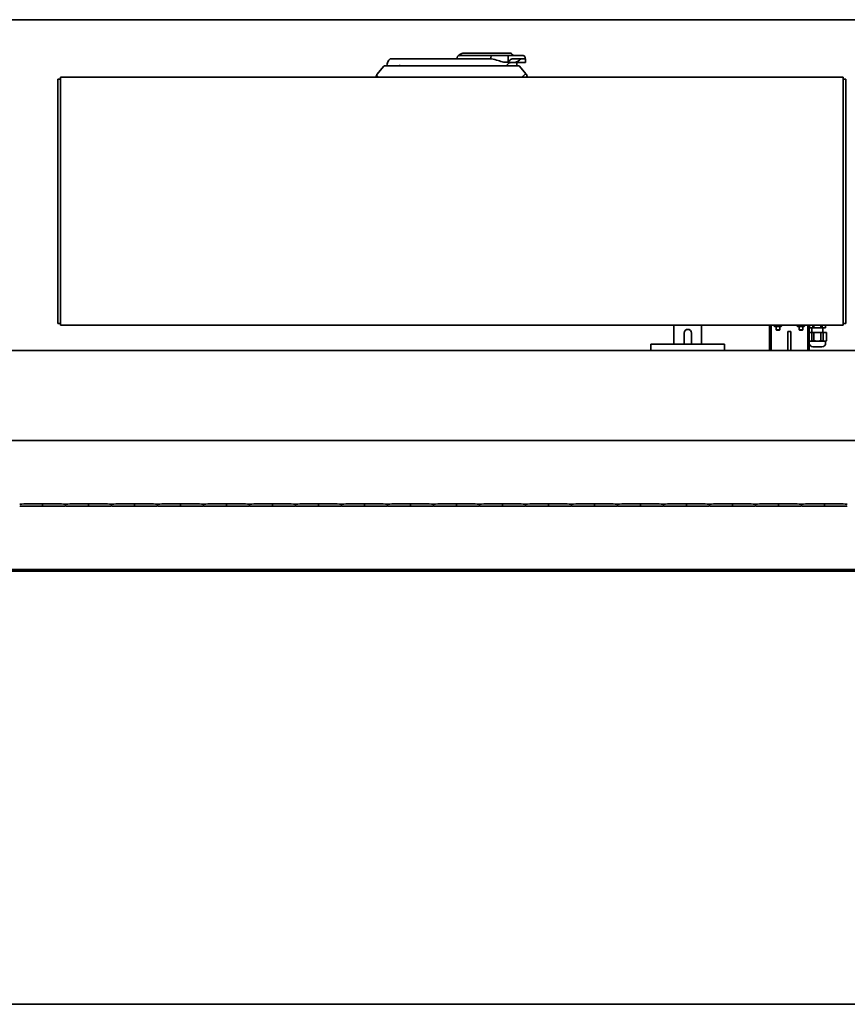
# Model space of a CAD drawing. Units: millimetres. Extents: x 0 to 42000, y 0 to 29700.
# Drawn here: x 24204 to 25103, y 16704 to 17774 of the extents above; entities that cross this region are included whole.
import ezdxf

# ---------------------------------------------------------------- set-up
doc = ezdxf.new("R2010")
doc.units = ezdxf.units.MM
doc.header["$LTSCALE"] = 100
doc.layers.add('WT02', color=7, linetype='Continuous', lineweight=35)

msp = doc.modelspace()

# ---------------------------------------------------------------- linework, layer by layer
at = {"layer": 'WT02'}
for p, q in [((21368.47, 17774.4), (25473.47, 17774.4)), ((24606.25, 17731.9), (24615.97, 17731.9)), ((24615.97, 17731.9), (24688.26, 17731.9)), ((24679.22, 17733.06), (24679.22, 17731.9)), ((24682.12, 17735.4), (24683.02, 17735.4)), ((24683.02, 17735.4), (24688.97, 17735.4)), ((24686.32, 17737.9), (24737.97, 17737.9)), ((24688.26, 17731.9), (24688.97, 17731.9)), ((24688.97, 17735.4), (24716.15, 17735.4)), ((24688.97, 17731.9), (24715.97, 17731.9)), ((24715.97, 17731.9), (24715.97, 17733.4)), ((24715.97, 17731.9), (24716.2, 17731.9)), ((24716.15, 17735.4), (24733.74, 17735.4)), ((24740.65, 17735.4), (24733.74, 17735.4)), ((24734.63, 17728.1), (24734.63, 17733.4)), ((24739.88, 17731.9), (24740.65, 17731.9)), ((24740.65, 17735.4), (24743.27, 17735.4)), ((24740.65, 17731.9), (24743.27, 17731.9)), ((24751.02, 17735.4), (24743.27, 17735.4)), ((24743.98, 17731.9), (24743.27, 17731.9)), ((24743.98, 17731.9), (24748.68, 17731.9)), ((24753.47, 17731.9), (24748.68, 17731.9)), ((24753.02, 17731.9), (24753.02, 17733.4)), ((24753.47, 17731.9), (24753.47, 17727.9)), ((24599.52, 17723.85), (24591.98, 17714.7)), ((24599.52, 17723.85), (24599.97, 17724.4)), ((24746.47, 17724.4), (24599.97, 17724.4)), ((24617.49, 17724.4), (24615.97, 17725.11)), ((24729.52, 17728.1), (24734.63, 17728.1)), ((24734.97, 17726.9), (24732.47, 17724.4)), ((24735.3, 17728.1), (24734.63, 17728.1)), ((24738.22, 17727.9), (24742.28, 17727.9)), ((24742.28, 17727.9), (24753.47, 17727.9)), ((24744.22, 17726.9), (24744.22, 17724.4)), ((24746.47, 17724.4), (24746.92, 17723.85)), ((24753.71, 17715.61), (24746.92, 17723.85)), ((24247.97, 17709.9), (24244.97, 17709.9)), ((24244.97, 17609.61), (24244.97, 17709.9)), ((24247.97, 17711.9), (25098.97, 17711.9)), ((24247.97, 17711.9), (24247.97, 17609.82)), ((24753.71, 17715.61), (24754.47, 17714.7)), ((25098.97, 17711.9), (25098.97, 17609.82)), ((25101.97, 17709.9), (25098.97, 17709.9)), ((25101.97, 17609.61), (25101.97, 17709.9)), ((24244.97, 17609.61), (24244.97, 17446.61)), ((24247.97, 17446.82), (24247.97, 17609.82)), ((25098.97, 17446.82), (25098.97, 17609.82)), ((25101.97, 17609.61), (25101.97, 17446.61)), ((24244.97, 17444.4), (24244.97, 17446.61)), ((24244.97, 17444.4), (24247.97, 17444.4)), ((24247.97, 17442.4), (24247.97, 17446.82)), ((25098.97, 17442.4), (24247.97, 17442.4)), ((24914.97, 17421.9), (24914.97, 17442.4)), ((24944.97, 17421.9), (24944.97, 17442.4)), ((25018.97, 17441.4), (25018.97, 17414.95)), ((25020.47, 17414.95), (25020.47, 17441.4)), ((25024.02, 17442.4), (25024.02, 17441.2)), ((25024.02, 17441.2), (25031.92, 17441.2)), ((25024.32, 17440.9), (25024.02, 17441.2)), ((25031.62, 17440.9), (25031.92, 17441.2)), ((25031.92, 17442.4), (25031.92, 17441.2)), ((25049.02, 17442.4), (25049.02, 17441.2)), ((25049.02, 17441.2), (25056.92, 17441.2)), ((25049.32, 17440.9), (25049.02, 17441.2)), ((25056.62, 17440.9), (25056.92, 17441.2)), ((25056.92, 17442.4), (25056.92, 17441.2)), ((25060.47, 17441.4), (25060.47, 17414.95)), ((25061.97, 17414.95), (25061.97, 17441.4)), ((25062.12, 17442.4), (25062.12, 17439.4)), ((25062.15, 17439.4), (25062.15, 17442.4)), ((25065.94, 17442.4), (25065.94, 17439.4)), ((25067.19, 17439.4), (25067.19, 17442.4)), ((25074.76, 17442.4), (25074.76, 17439.4)), ((25076.01, 17439.4), (25076.01, 17442.4)), ((25079.79, 17442.4), (25079.79, 17439.4)), ((25079.82, 17442.4), (25079.82, 17439.4)), ((25098.97, 17442.4), (25098.97, 17446.82)), ((25098.97, 17444.4), (25101.97, 17444.4)), ((25101.97, 17446.61), (25101.97, 17444.4)), ((24925.97, 17421.9), (24925.97, 17433.9)), ((24933.97, 17433.9), (24933.97, 17421.9)), ((25031.62, 17440.9), (25024.32, 17440.9)), ((25025.97, 17440.9), (25025.97, 17437.25)), ((25025.97, 17437.25), (25029.97, 17437.25)), ((25026.32, 17436.9), (25025.97, 17437.25)), ((25029.62, 17436.9), (25026.32, 17436.9)), ((25029.62, 17436.9), (25029.97, 17437.25)), ((25029.97, 17440.9), (25029.97, 17437.25)), ((25038.67, 17435.4), (25042.07, 17435.4)), ((25038.67, 17435.4), (25038.67, 17414.95)), ((25042.07, 17435.4), (25042.07, 17414.95)), ((25056.62, 17440.9), (25049.32, 17440.9)), ((25050.97, 17440.9), (25050.97, 17437.25)), ((25050.97, 17437.25), (25054.97, 17437.25)), ((25051.32, 17436.9), (25050.97, 17437.25)), ((25054.62, 17436.9), (25051.32, 17436.9)), ((25054.62, 17436.9), (25054.97, 17437.25)), ((25054.97, 17440.9), (25054.97, 17437.25)), ((25061.97, 17434.4), (25064.86, 17434.4)), ((25062.12, 17439.4), (25062.15, 17439.4)), ((25065.94, 17439.4), (25062.15, 17439.4)), ((25064.86, 17434.4), (25064.86, 17425.54)), ((25064.86, 17434.4), (25067.17, 17434.4)), ((25064.97, 17439.4), (25064.97, 17434.4)), ((25065.94, 17439.4), (25067.19, 17439.4)), ((25067.17, 17434.4), (25074.77, 17434.4)), ((25067.17, 17425.54), (25067.17, 17434.4)), ((25074.76, 17439.4), (25067.19, 17439.4)), ((25074.76, 17439.4), (25076.01, 17439.4)), ((25074.77, 17434.4), (25074.77, 17425.54)), ((25074.77, 17434.4), (25077.08, 17434.4)), ((25079.79, 17439.4), (25076.01, 17439.4)), ((25076.97, 17439.4), (25076.97, 17434.4)), ((25077.08, 17434.4), (25080.88, 17434.4)), ((25077.08, 17425.54), (25077.08, 17434.4)), ((25079.79, 17439.4), (25079.82, 17439.4)), ((25080.88, 17434.4), (25080.88, 17425.54)), ((25080.88, 17434.4), (25080.97, 17434.4)), ((25080.97, 17434.4), (25080.97, 17425.54)), ((24889.97, 17421.9), (24969.97, 17421.9)), ((24889.97, 17414.95), (24889.97, 17421.9)), ((24969.97, 17416.9), (24969.97, 17421.9)), ((25062.07, 17424.9), (25061.97, 17424.96)), ((25062.07, 17424.9), (25079.87, 17424.9)), ((25062.07, 17424.9), (25062.07, 17422.9)), ((25064.86, 17425.54), (25067.17, 17425.54)), ((25074.77, 17425.54), (25077.08, 17425.54)), ((25079.87, 17424.9), (25080.97, 17425.54)), ((25079.87, 17424.9), (25079.87, 17422.9)), ((25080.88, 17425.54), (25080.97, 17425.54)), ((20078.47, 17414.95), (25478.47, 17414.95)), ((25066.07, 17418.9), (25075.87, 17418.9)), ((20078.47, 17316.95), (25478.47, 17316.95)), ((24228.47, 17248.33), (24228.47, 17245.57)), ((24253.47, 17246.45), (24253.47, 17247.46)), ((24278.47, 17248.33), (24278.47, 17245.57)), ((24303.47, 17246.45), (24303.47, 17247.46)), ((24328.47, 17248.33), (24328.47, 17245.57)), ((24353.47, 17246.45), (24353.47, 17247.46)), ((24378.47, 17248.33), (24378.47, 17245.57)), ((24403.47, 17246.45), (24403.47, 17247.46)), ((24428.47, 17248.33), (24428.47, 17245.57)), ((24453.47, 17246.45), (24453.47, 17247.46)), ((24478.47, 17248.33), (24478.47, 17245.57)), ((24503.47, 17246.45), (24503.47, 17247.46)), ((24528.47, 17248.33), (24528.47, 17245.57)), ((24553.47, 17246.45), (24553.47, 17247.46)), ((24578.47, 17248.33), (24578.47, 17245.57)), ((24603.47, 17246.45), (24603.47, 17247.46)), ((24628.47, 17248.33), (24628.47, 17245.57)), ((24653.47, 17246.45), (24653.47, 17247.46)), ((24678.47, 17248.33), (24678.47, 17245.57)), ((24703.47, 17246.45), (24703.47, 17247.46)), ((24728.47, 17248.33), (24728.47, 17245.57)), ((24753.47, 17246.45), (24753.47, 17247.46)), ((24778.47, 17248.33), (24778.47, 17245.57)), ((24803.47, 17246.45), (24803.47, 17247.46)), ((24828.47, 17248.33), (24828.47, 17245.57)), ((24853.47, 17246.45), (24853.47, 17247.46)), ((24878.47, 17248.33), (24878.47, 17245.57)), ((24903.47, 17246.45), (24903.47, 17247.46)), ((24928.47, 17248.33), (24928.47, 17245.57)), ((24953.47, 17246.45), (24953.47, 17247.46)), ((24978.47, 17248.33), (24978.47, 17245.57)), ((25003.47, 17246.45), (25003.47, 17247.46)), ((25028.47, 17248.33), (25028.47, 17245.57)), ((25053.47, 17246.45), (25053.47, 17247.46)), ((25078.47, 17248.33), (25078.47, 17245.57)), ((20078.47, 17176.95), (25478.47, 17176.95)), ((21583.47, 17174.95), (25258.47, 17174.95)), ((25473.47, 16704.4), (21368.47, 16704.4))]:
    msp.add_line(p, q, dxfattribs=at)
for centre, radius, start, end in [((24615.97, 17722.9), 13.25, 137.21531, 173.49975), ((24678.72, 17737.14), 2.5, 314.23533, 318.53088), ((24751.02, 17733.4), 2, 0, 90), ((24745.22, 17726.9), 1, 90, 180), ((24595.37, 17711.9), 4.4, 140.50686, 150.09655), ((25021.97, 17441.4), 3, 160.52878, 180), ((25021.97, 17441.4), 1.5, 138.18969, 180), ((25058.97, 17441.4), 1.5, 0, 41.81031), ((25058.97, 17441.4), 3, 0, 19.47122), ((24929.97, 17433.9), 4, 0, 180), ((25066.07, 17422.9), 4, 180, 270), ((25075.87, 17422.9), 4, 270, 0)]:
    msp.add_arc(centre, radius, start, end, dxfattribs=at)
for centre, major_axis, ratio, start_param, end_param in [((24716.15, 17733.4), (0, 2), 0.0911479, 0, 1.5707963), ((24662.93, 17722.9), (72.35, 0), 0.183823, 0.4016933, 0.74326), ((24741.2, 17722.9), (0, 13.25), 0.0874887, 5.0993312, 5.1086414), ((24749.47, 17720.76), (0, -7.28), 0.8241354, 0.587046, 0.7853982), ((24243.42, 17247.93), (40, 0), 0.010869, 1.9537012, 3.0765995), ((24243.42, 17245.97), (-40, 0), 0.010869, 0.0649931, 1.1878915), ((24213.53, 17247.93), (40, 0), 0.010869, 0.0649931, 1.1878915), ((24213.53, 17245.97), (-40, 0), 0.010869, 1.9537012, 3.0765995), ((24293.42, 17247.93), (40, 0), 0.010869, 1.9537012, 3.0765995), ((24293.42, 17245.97), (-40, 0), 0.010869, 0.0649931, 1.1878915), ((24263.53, 17247.93), (40, 0), 0.010869, 0.0649931, 1.1878915), ((24263.53, 17245.97), (-40, 0), 0.010869, 1.9537012, 3.0765995), ((24343.42, 17247.93), (40, 0), 0.010869, 1.9537012, 3.0765995), ((24343.42, 17245.97), (-40, 0), 0.010869, 0.0649931, 1.1878915), ((24313.53, 17247.93), (40, 0), 0.010869, 0.0649931, 1.1878915), ((24313.53, 17245.97), (-40, 0), 0.010869, 1.9537012, 3.0765995), ((24393.42, 17247.93), (40, 0), 0.010869, 1.9537012, 3.0765995), ((24393.42, 17245.97), (-40, 0), 0.010869, 0.0649931, 1.1878915), ((24363.53, 17247.93), (40, 0), 0.010869, 0.0649931, 1.1878915), ((24363.53, 17245.97), (-40, 0), 0.010869, 1.9537012, 3.0765995), ((24443.42, 17247.93), (40, 0), 0.010869, 1.9537012, 3.0765995), ((24443.42, 17245.97), (-40, 0), 0.010869, 0.0649931, 1.1878915), ((24413.53, 17247.93), (40, 0), 0.010869, 0.0649931, 1.1878915), ((24413.53, 17245.97), (-40, 0), 0.010869, 1.9537012, 3.0765995), ((24493.42, 17247.93), (40, 0), 0.010869, 1.9537012, 3.0765995), ((24493.42, 17245.97), (-40, 0), 0.010869, 0.0649931, 1.1878915), ((24463.53, 17247.93), (40, 0), 0.010869, 0.0649931, 1.1878915), ((24463.53, 17245.97), (-40, 0), 0.010869, 1.9537012, 3.0765995), ((24543.42, 17247.93), (40, 0), 0.010869, 1.9537012, 3.0765995), ((24543.42, 17245.97), (-40, 0), 0.010869, 0.0649931, 1.1878915), ((24513.53, 17247.93), (40, 0), 0.010869, 0.0649931, 1.1878915), ((24513.53, 17245.97), (-40, 0), 0.010869, 1.9537012, 3.0765995), ((24593.42, 17247.93), (40, 0), 0.010869, 1.9537012, 3.0765995), ((24593.42, 17245.97), (-40, 0), 0.010869, 0.0649931, 1.1878915), ((24563.53, 17247.93), (40, 0), 0.010869, 0.0649931, 1.1878915), ((24563.53, 17245.97), (-40, 0), 0.010869, 1.9537012, 3.0765995), ((24643.42, 17247.93), (40, 0), 0.010869, 1.9537012, 3.0765995), ((24643.42, 17245.97), (-40, 0), 0.010869, 0.0649931, 1.1878915), ((24613.53, 17247.93), (40, 0), 0.010869, 0.0649931, 1.1878915), ((24613.53, 17245.97), (-40, 0), 0.010869, 1.9537012, 3.0765995), ((24693.42, 17247.93), (40, 0), 0.010869, 1.9537012, 3.0765995), ((24693.42, 17245.97), (-40, 0), 0.010869, 0.0649931, 1.1878915), ((24663.53, 17247.93), (40, 0), 0.010869, 0.0649931, 1.1878915), ((24663.53, 17245.97), (-40, 0), 0.010869, 1.9537012, 3.0765995), ((24743.42, 17247.93), (40, 0), 0.010869, 1.9537012, 3.0765995), ((24743.42, 17245.97), (-40, 0), 0.010869, 0.0649931, 1.1878915), ((24713.53, 17247.93), (40, 0), 0.010869, 0.0649931, 1.1878915), ((24713.53, 17245.97), (-40, 0), 0.010869, 1.9537012, 3.0765995), ((24793.42, 17247.93), (40, 0), 0.010869, 1.9537012, 3.0765995), ((24793.42, 17245.97), (-40, 0), 0.010869, 0.0649931, 1.1878915), ((24763.53, 17247.93), (40, 0), 0.010869, 0.0649931, 1.1878915), ((24763.53, 17245.97), (-40, 0), 0.010869, 1.9537012, 3.0765995), ((24843.42, 17247.93), (40, 0), 0.010869, 1.9537012, 3.0765995), ((24843.42, 17245.97), (-40, 0), 0.010869, 0.0649931, 1.1878915), ((24813.53, 17247.93), (40, 0), 0.010869, 0.0649931, 1.1878915), ((24813.53, 17245.97), (-40, 0), 0.010869, 1.9537012, 3.0765995), ((24893.42, 17247.93), (40, 0), 0.010869, 1.9537012, 3.0765995), ((24893.42, 17245.97), (-40, 0), 0.010869, 0.0649931, 1.1878915), ((24863.53, 17247.93), (40, 0), 0.010869, 0.0649931, 1.1878915), ((24863.53, 17245.97), (-40, 0), 0.010869, 1.9537012, 3.0765995), ((24943.42, 17247.93), (40, 0), 0.010869, 1.9537012, 3.0765995), ((24943.42, 17245.97), (-40, 0), 0.010869, 0.0649931, 1.1878915), ((24913.53, 17247.93), (40, 0), 0.010869, 0.0649931, 1.1878915), ((24913.53, 17245.97), (-40, 0), 0.010869, 1.9537012, 3.0765995), ((24993.42, 17247.93), (40, 0), 0.010869, 1.9537012, 3.0765995), ((24993.42, 17245.97), (-40, 0), 0.010869, 0.0649931, 1.1878915), ((24963.53, 17247.93), (40, 0), 0.010869, 0.0649931, 1.1878915), ((24963.53, 17245.97), (-40, 0), 0.010869, 1.9537012, 3.0765995), ((25043.42, 17247.93), (40, 0), 0.010869, 1.9537012, 3.0765995), ((25043.42, 17245.97), (-40, 0), 0.010869, 0.0649931, 1.1878915), ((25013.53, 17247.93), (40, 0), 0.010869, 0.0649931, 1.1878915), ((25013.53, 17245.97), (-40, 0), 0.010869, 1.9537012, 3.0765995), ((25093.42, 17247.93), (40, 0), 0.010869, 1.9537012, 3.0765995), ((25093.42, 17245.97), (-40, 0), 0.010869, 0.0649931, 1.1878915), ((25063.53, 17247.93), (40, 0), 0.010869, 0.0649931, 1.1878915), ((25063.53, 17245.97), (-40, 0), 0.010869, 1.9537012, 3.0765995)]:
    msp.add_ellipse(centre, major_axis=major_axis, ratio=ratio, start_param=start_param, end_param=end_param, dxfattribs=at)
for points in [[(24679.25, 17733.4), (24679.23, 17733.29), (24679.22, 17733.17), (24679.22, 17733.06)], [(24682.12, 17735.4), (24681.98, 17735.28), (24681.81, 17735.16), (24681.63, 17735.06)]]:
    msp.add_open_spline(points, degree=3, dxfattribs=at)
for points, knots in [([(24679.52, 17734.11), (24679.44, 17733.99), (24679.39, 17733.86), (24679.29, 17733.61), (24679.27, 17733.49), (24679.25, 17733.4)], [-0.12202934, -0.12202934, -0.12202934, -0.12202934, -0.06496343, -0.06496343, 0, 0, 0, 0]), ([(24680.21, 17735.06), (24680.19, 17735.04), (24680.16, 17735), (24680.09, 17734.92), (24680.05, 17734.87), (24679.98, 17734.77), (24679.94, 17734.73), (24679.87, 17734.63), (24679.83, 17734.58), (24679.75, 17734.47), (24679.71, 17734.41), (24679.62, 17734.27), (24679.57, 17734.19), (24679.52, 17734.11)], [-0.19756884, -0.19756884, -0.19756884, -0.19756884, -0.15211243, -0.15211243, -0.11561441, -0.11561441, -0.0906039, -0.0906039, -0.06717324, -0.06717324, -0.03946261, -0.03946261, 0, 0, 0, 0]), ([(24680.47, 17735.35), (24680.47, 17735.35), (24680.47, 17735.35), (24680.47, 17735.35), (24680.46, 17735.35), (24680.46, 17735.35), (24680.46, 17735.34), (24680.42, 17735.3), (24680.32, 17735.19), (24680.21, 17735.06)], [-0.22911616, -0.22911616, -0.22911616, -0.22911616, -0.22843863, -0.22843863, -0.21300611, -0.21300611, -0.18203951, -0.18203951, -0.00187989, -0.00187989, -0.00187989, -0.00187989]), ([(24681.6, 17736.35), (24681.34, 17736.17), (24681.12, 17735.99), (24680.81, 17735.71), (24680.71, 17735.6), (24680.63, 17735.52), (24680.61, 17735.5), (24680.6, 17735.49), (24680.6, 17735.49), (24680.6, 17735.49), (24680.6, 17735.49), (24680.6, 17735.49)], [-0.69440055, -0.69440055, -0.69440055, -0.69440055, -0.59801997, -0.59801997, -0.52180617, -0.52180617, -0.48922993, -0.48922993, -0.47444826, -0.47444826, -0.46766175, -0.46766175, -0.46766175, -0.46766175]), ([(24681.6, 17736.35), (24681.6, 17736.34), (24681.59, 17736.32), (24681.59, 17736.04), (24681.59, 17735.83), (24681.65, 17735.58), (24681.7, 17735.51), (24681.83, 17735.44), (24681.88, 17735.43), (24681.99, 17735.4), (24682.05, 17735.4), (24682.12, 17735.4)], [0.09597262, 0.09597262, 0.09597262, 0.09597262, 0.10393833, 0.10393833, 0.21424473, 0.21424473, 0.29040194, 0.29040194, 0.32769761, 0.32769761, 0.36506724, 0.36506724, 0.36506724, 0.36506724]), ([(24686.32, 17737.9), (24685.73, 17737.9), (24685.08, 17737.83), (24683.84, 17737.53), (24683.24, 17737.3), (24682.5, 17736.93), (24682.27, 17736.8), (24681.89, 17736.56), (24681.73, 17736.46), (24681.6, 17736.35)], [0.75742294, 0.75742294, 0.75742294, 0.75742294, 0.93534187, 0.93534187, 1.11326079, 1.11326079, 1.18872418, 1.18872418, 1.24544744, 1.24544744, 1.24544744, 1.24544744]), ([(24683.02, 17735.4), (24682.68, 17735.4), (24682.28, 17735.34), (24681.86, 17735.18), (24681.74, 17735.13), (24681.63, 17735.06)], [1.07410293, 1.07410293, 1.07410293, 1.07410293, 1.17460791, 1.17460791, 1.21027697, 1.21027697, 1.21027697, 1.21027697]), ([(24734.63, 17733.4), (24734.63, 17733.62), (24734.61, 17733.83), (24734.54, 17734.24), (24734.49, 17734.44), (24734.35, 17734.82), (24734.26, 17734.99), (24734.1, 17735.21), (24734.03, 17735.28), (24733.89, 17735.38), (24733.82, 17735.4), (24733.74, 17735.4), (24733.74, 17735.4), (24733.74, 17735.4)], [0, 0, 0, 0, 0.06459874, 0.06459874, 0.1348775, 0.1348775, 0.21906513, 0.21906513, 0.28027175, 0.28027175, 0.34213968, 0.34213968, 0.34285824, 0.34285824, 0.34285824, 0.34285824]), ([(24735.3, 17728.1), (24735.31, 17728.13), (24735.32, 17728.16), (24735.46, 17728.55), (24735.64, 17728.93), (24736.05, 17729.65), (24736.3, 17729.99), (24737.02, 17730.77), (24737.64, 17731.22), (24738.84, 17731.71), (24739.36, 17731.84), (24739.88, 17731.9)], [1.75123702, 1.75123702, 1.75123702, 1.75123702, 1.76077011, 1.76077011, 1.88699523, 1.88699523, 2.01322036, 2.01322036, 2.24533176, 2.24533176, 2.40119928, 2.40119928, 2.40119928, 2.40119928]), ([(24741.36, 17735.4), (24741.36, 17735.4), (24741.32, 17735.41), (24741.22, 17735.43), (24741.15, 17735.45), (24740.93, 17735.5), (24740.76, 17735.56), (24740.19, 17735.77), (24739.77, 17736), (24739.07, 17736.52), (24738.73, 17736.82), (24738.27, 17737.41), (24738.11, 17737.65), (24737.97, 17737.9)], [1.06387787, 1.06387787, 1.06387787, 1.06387787, 1.10538304, 1.10538304, 1.1468882, 1.1468882, 1.22989853, 1.22989853, 1.39591919, 1.39591919, 1.53468025, 1.53468025, 1.61873876, 1.61873876, 1.61873876, 1.61873876]), ([(24742.27, 17728.01), (24742.78, 17728.12), (24743.26, 17728.29), (24744.52, 17728.86), (24745.26, 17729.32), (24746.71, 17730.32), (24747.41, 17730.86), (24748.27, 17731.56), (24748.48, 17731.73), (24748.68, 17731.9)], [4.30690291, 4.30690291, 4.30690291, 4.30690291, 4.47075436, 4.47075436, 4.7457001, 4.7457001, 5.02064585, 5.02064585, 5.11012468, 5.11012468, 5.11012468, 5.11012468]), ([(24734.97, 17726.9), (24735.06, 17726.99), (24735.18, 17727.07), (24735.57, 17727.3), (24735.96, 17727.45), (24736.87, 17727.74), (24737.45, 17727.86), (24738.06, 17727.9), (24738.14, 17727.9), (24738.22, 17727.9)], [0, 0, 0, 0, 0.03818153, 0.03818153, 0.1377904, 0.1377904, 0.26171851, 0.26171851, 0.28060155, 0.28060155, 0.28060155, 0.28060155]), ([(24591.56, 17714.09), (24591.38, 17713.78), (24591.24, 17713.44), (24591.02, 17712.69), (24590.97, 17712.28), (24590.97, 17711.9)], [1.29908541, 1.29908541, 1.29908541, 1.29908541, 1.41646823, 1.41646823, 1.5538493, 1.5538493, 1.5538493, 1.5538493]), ([(24592.97, 17711.9), (24592.72, 17712.28), (24592.44, 17712.69), (24591.95, 17713.44), (24591.74, 17713.78), (24591.56, 17714.09)], [0, 0, 0, 0, 0.13738107, 0.13738107, 0.2547639, 0.2547639, 0.2547639, 0.2547639]), ([(24752.8, 17714.7), (24752.4, 17714.38), (24751.97, 17714.02), (24750.85, 17713.08), (24750.13, 17712.46), (24749.47, 17711.9)], [2.66675006, 2.66675006, 2.66675006, 2.66675006, 2.83227433, 2.83227433, 3.09240157, 3.09240157, 3.09240157, 3.09240157]), ([(24755.47, 17711.9), (24755.47, 17712.46), (24755.36, 17713.08), (24754.95, 17714.02), (24754.73, 17714.38), (24754.47, 17714.7)], [0, 0, 0, 0, 0.26012725, 0.26012725, 0.42565152, 0.42565152, 0.42565152, 0.42565152]), ([(24969.85, 17414.95), (24969.86, 17415.3), (24969.88, 17415.62), (24969.91, 17416.19), (24969.93, 17416.46), (24969.96, 17416.81), (24969.97, 17416.9), (24969.97, 17416.9)], [2.26428697, 2.26428697, 2.26428697, 2.26428697, 2.37442964, 2.37442964, 2.50634225, 2.50634225, 2.63825486, 2.63825486, 2.63825486, 2.63825486]), ([(24253.44, 17247.96), (24253.45, 17247.96), (24253.45, 17247.94), (24253.46, 17247.89), (24253.46, 17247.85), (24253.47, 17247.76), (24253.47, 17247.71), (24253.47, 17247.59), (24253.47, 17247.52), (24253.47, 17247.46)], [-0.074861533, -0.074861533, -0.074861533, -0.074861533, -0.056534397, -0.056534397, -0.037663714, -0.037663714, -0.018831857, -0.018831857, 0, 0, 0, 0]), ([(24253.47, 17246.45), (24253.47, 17246.38), (24253.47, 17246.32), (24253.47, 17246.19), (24253.47, 17246.14), (24253.46, 17246.05), (24253.46, 17246.01), (24253.45, 17245.96), (24253.45, 17245.95), (24253.44, 17245.95)], [0, 0, 0, 0, 0.018831857, 0.018831857, 0.037663714, 0.037663714, 0.056534397, 0.056534397, 0.074861533, 0.074861533, 0.074861533, 0.074861533]), ([(24253.47, 17247.46), (24253.47, 17247.52), (24253.47, 17247.59), (24253.48, 17247.71), (24253.48, 17247.76), (24253.48, 17247.85), (24253.49, 17247.89), (24253.49, 17247.94), (24253.5, 17247.96), (24253.5, 17247.96)], [0, 0, 0, 0, 0.018831857, 0.018831857, 0.037663714, 0.037663714, 0.056534397, 0.056534397, 0.074861533, 0.074861533, 0.074861533, 0.074861533]), ([(24253.5, 17245.95), (24253.5, 17245.95), (24253.49, 17245.96), (24253.49, 17246.01), (24253.48, 17246.05), (24253.48, 17246.14), (24253.48, 17246.19), (24253.47, 17246.32), (24253.47, 17246.38), (24253.47, 17246.45)], [-0.074861533, -0.074861533, -0.074861533, -0.074861533, -0.056534397, -0.056534397, -0.037663714, -0.037663714, -0.018831857, -0.018831857, 0, 0, 0, 0]), ([(24303.44, 17247.96), (24303.45, 17247.96), (24303.45, 17247.94), (24303.46, 17247.89), (24303.46, 17247.85), (24303.47, 17247.76), (24303.47, 17247.71), (24303.47, 17247.59), (24303.47, 17247.52), (24303.47, 17247.46)], [-0.074861533, -0.074861533, -0.074861533, -0.074861533, -0.056534397, -0.056534397, -0.037663714, -0.037663714, -0.018831857, -0.018831857, 0, 0, 0, 0]), ([(24303.47, 17246.45), (24303.47, 17246.38), (24303.47, 17246.32), (24303.47, 17246.19), (24303.47, 17246.14), (24303.46, 17246.05), (24303.46, 17246.01), (24303.45, 17245.96), (24303.45, 17245.95), (24303.44, 17245.95)], [0, 0, 0, 0, 0.018831857, 0.018831857, 0.037663714, 0.037663714, 0.056534397, 0.056534397, 0.074861533, 0.074861533, 0.074861533, 0.074861533]), ([(24303.47, 17247.46), (24303.47, 17247.52), (24303.47, 17247.59), (24303.48, 17247.71), (24303.48, 17247.76), (24303.48, 17247.85), (24303.49, 17247.89), (24303.49, 17247.94), (24303.5, 17247.96), (24303.5, 17247.96)], [0, 0, 0, 0, 0.018831857, 0.018831857, 0.037663714, 0.037663714, 0.056534397, 0.056534397, 0.074861533, 0.074861533, 0.074861533, 0.074861533]), ([(24303.5, 17245.95), (24303.5, 17245.95), (24303.49, 17245.96), (24303.49, 17246.01), (24303.48, 17246.05), (24303.48, 17246.14), (24303.48, 17246.19), (24303.47, 17246.32), (24303.47, 17246.38), (24303.47, 17246.45)], [-0.074861533, -0.074861533, -0.074861533, -0.074861533, -0.056534397, -0.056534397, -0.037663714, -0.037663714, -0.018831857, -0.018831857, 0, 0, 0, 0]), ([(24353.44, 17247.96), (24353.45, 17247.96), (24353.45, 17247.94), (24353.46, 17247.89), (24353.46, 17247.85), (24353.47, 17247.76), (24353.47, 17247.71), (24353.47, 17247.59), (24353.47, 17247.52), (24353.47, 17247.46)], [-0.074861533, -0.074861533, -0.074861533, -0.074861533, -0.056534397, -0.056534397, -0.037663714, -0.037663714, -0.018831857, -0.018831857, 0, 0, 0, 0]), ([(24353.47, 17246.45), (24353.47, 17246.38), (24353.47, 17246.32), (24353.47, 17246.19), (24353.47, 17246.14), (24353.46, 17246.05), (24353.46, 17246.01), (24353.45, 17245.96), (24353.45, 17245.95), (24353.44, 17245.95)], [0, 0, 0, 0, 0.018831857, 0.018831857, 0.037663714, 0.037663714, 0.056534397, 0.056534397, 0.074861533, 0.074861533, 0.074861533, 0.074861533]), ([(24353.47, 17247.46), (24353.47, 17247.52), (24353.47, 17247.59), (24353.48, 17247.71), (24353.48, 17247.76), (24353.48, 17247.85), (24353.49, 17247.89), (24353.49, 17247.94), (24353.5, 17247.96), (24353.5, 17247.96)], [0, 0, 0, 0, 0.018831857, 0.018831857, 0.037663714, 0.037663714, 0.056534397, 0.056534397, 0.074861533, 0.074861533, 0.074861533, 0.074861533]), ([(24353.5, 17245.95), (24353.5, 17245.95), (24353.49, 17245.96), (24353.49, 17246.01), (24353.48, 17246.05), (24353.48, 17246.14), (24353.48, 17246.19), (24353.47, 17246.32), (24353.47, 17246.38), (24353.47, 17246.45)], [-0.074861533, -0.074861533, -0.074861533, -0.074861533, -0.056534397, -0.056534397, -0.037663714, -0.037663714, -0.018831857, -0.018831857, 0, 0, 0, 0]), ([(24403.44, 17247.96), (24403.45, 17247.96), (24403.45, 17247.94), (24403.46, 17247.89), (24403.46, 17247.85), (24403.47, 17247.76), (24403.47, 17247.71), (24403.47, 17247.59), (24403.47, 17247.52), (24403.47, 17247.46)], [-0.074861533, -0.074861533, -0.074861533, -0.074861533, -0.056534397, -0.056534397, -0.037663714, -0.037663714, -0.018831857, -0.018831857, 0, 0, 0, 0]), ([(24403.47, 17246.45), (24403.47, 17246.38), (24403.47, 17246.32), (24403.47, 17246.19), (24403.47, 17246.14), (24403.46, 17246.05), (24403.46, 17246.01), (24403.45, 17245.96), (24403.45, 17245.95), (24403.44, 17245.95)], [0, 0, 0, 0, 0.018831857, 0.018831857, 0.037663714, 0.037663714, 0.056534397, 0.056534397, 0.074861533, 0.074861533, 0.074861533, 0.074861533]), ([(24403.47, 17247.46), (24403.47, 17247.52), (24403.47, 17247.59), (24403.48, 17247.71), (24403.48, 17247.76), (24403.48, 17247.85), (24403.49, 17247.89), (24403.49, 17247.94), (24403.5, 17247.96), (24403.5, 17247.96)], [0, 0, 0, 0, 0.018831857, 0.018831857, 0.037663714, 0.037663714, 0.056534397, 0.056534397, 0.074861533, 0.074861533, 0.074861533, 0.074861533]), ([(24403.5, 17245.95), (24403.5, 17245.95), (24403.49, 17245.96), (24403.49, 17246.01), (24403.48, 17246.05), (24403.48, 17246.14), (24403.48, 17246.19), (24403.47, 17246.32), (24403.47, 17246.38), (24403.47, 17246.45)], [-0.074861533, -0.074861533, -0.074861533, -0.074861533, -0.056534397, -0.056534397, -0.037663714, -0.037663714, -0.018831857, -0.018831857, 0, 0, 0, 0]), ([(24453.44, 17247.96), (24453.45, 17247.96), (24453.45, 17247.94), (24453.46, 17247.89), (24453.46, 17247.85), (24453.47, 17247.76), (24453.47, 17247.71), (24453.47, 17247.59), (24453.47, 17247.52), (24453.47, 17247.46)], [-0.074861533, -0.074861533, -0.074861533, -0.074861533, -0.056534397, -0.056534397, -0.037663714, -0.037663714, -0.018831857, -0.018831857, 0, 0, 0, 0]), ([(24453.47, 17246.45), (24453.47, 17246.38), (24453.47, 17246.32), (24453.47, 17246.19), (24453.47, 17246.14), (24453.46, 17246.05), (24453.46, 17246.01), (24453.45, 17245.96), (24453.45, 17245.95), (24453.44, 17245.95)], [0, 0, 0, 0, 0.018831857, 0.018831857, 0.037663714, 0.037663714, 0.056534397, 0.056534397, 0.074861533, 0.074861533, 0.074861533, 0.074861533]), ([(24453.47, 17247.46), (24453.47, 17247.52), (24453.47, 17247.59), (24453.48, 17247.71), (24453.48, 17247.76), (24453.48, 17247.85), (24453.49, 17247.89), (24453.49, 17247.94), (24453.5, 17247.96), (24453.5, 17247.96)], [0, 0, 0, 0, 0.018831857, 0.018831857, 0.037663714, 0.037663714, 0.056534397, 0.056534397, 0.074861533, 0.074861533, 0.074861533, 0.074861533]), ([(24453.5, 17245.95), (24453.5, 17245.95), (24453.49, 17245.96), (24453.49, 17246.01), (24453.48, 17246.05), (24453.48, 17246.14), (24453.48, 17246.19), (24453.47, 17246.32), (24453.47, 17246.38), (24453.47, 17246.45)], [-0.074861533, -0.074861533, -0.074861533, -0.074861533, -0.056534397, -0.056534397, -0.037663714, -0.037663714, -0.018831857, -0.018831857, 0, 0, 0, 0]), ([(24503.44, 17247.96), (24503.45, 17247.96), (24503.45, 17247.94), (24503.46, 17247.89), (24503.46, 17247.85), (24503.47, 17247.76), (24503.47, 17247.71), (24503.47, 17247.59), (24503.47, 17247.52), (24503.47, 17247.46)], [-0.074861533, -0.074861533, -0.074861533, -0.074861533, -0.056534397, -0.056534397, -0.037663714, -0.037663714, -0.018831857, -0.018831857, 0, 0, 0, 0]), ([(24503.47, 17246.45), (24503.47, 17246.38), (24503.47, 17246.32), (24503.47, 17246.19), (24503.47, 17246.14), (24503.46, 17246.05), (24503.46, 17246.01), (24503.45, 17245.96), (24503.45, 17245.95), (24503.44, 17245.95)], [0, 0, 0, 0, 0.018831857, 0.018831857, 0.037663714, 0.037663714, 0.056534397, 0.056534397, 0.074861533, 0.074861533, 0.074861533, 0.074861533]), ([(24503.47, 17247.46), (24503.47, 17247.52), (24503.47, 17247.59), (24503.48, 17247.71), (24503.48, 17247.76), (24503.48, 17247.85), (24503.49, 17247.89), (24503.49, 17247.94), (24503.5, 17247.96), (24503.5, 17247.96)], [0, 0, 0, 0, 0.018831857, 0.018831857, 0.037663714, 0.037663714, 0.056534397, 0.056534397, 0.074861533, 0.074861533, 0.074861533, 0.074861533]), ([(24503.5, 17245.95), (24503.5, 17245.95), (24503.49, 17245.96), (24503.49, 17246.01), (24503.48, 17246.05), (24503.48, 17246.14), (24503.48, 17246.19), (24503.47, 17246.32), (24503.47, 17246.38), (24503.47, 17246.45)], [-0.074861533, -0.074861533, -0.074861533, -0.074861533, -0.056534397, -0.056534397, -0.037663714, -0.037663714, -0.018831857, -0.018831857, 0, 0, 0, 0]), ([(24553.44, 17247.96), (24553.45, 17247.96), (24553.45, 17247.94), (24553.46, 17247.89), (24553.46, 17247.85), (24553.47, 17247.76), (24553.47, 17247.71), (24553.47, 17247.59), (24553.47, 17247.52), (24553.47, 17247.46)], [-0.074861533, -0.074861533, -0.074861533, -0.074861533, -0.056534397, -0.056534397, -0.037663714, -0.037663714, -0.018831857, -0.018831857, 0, 0, 0, 0]), ([(24553.47, 17246.45), (24553.47, 17246.38), (24553.47, 17246.32), (24553.47, 17246.19), (24553.47, 17246.14), (24553.46, 17246.05), (24553.46, 17246.01), (24553.45, 17245.96), (24553.45, 17245.95), (24553.44, 17245.95)], [0, 0, 0, 0, 0.018831857, 0.018831857, 0.037663714, 0.037663714, 0.056534397, 0.056534397, 0.074861533, 0.074861533, 0.074861533, 0.074861533]), ([(24553.47, 17247.46), (24553.47, 17247.52), (24553.47, 17247.59), (24553.48, 17247.71), (24553.48, 17247.76), (24553.48, 17247.85), (24553.49, 17247.89), (24553.49, 17247.94), (24553.5, 17247.96), (24553.5, 17247.96)], [0, 0, 0, 0, 0.018831857, 0.018831857, 0.037663714, 0.037663714, 0.056534397, 0.056534397, 0.074861533, 0.074861533, 0.074861533, 0.074861533]), ([(24553.5, 17245.95), (24553.5, 17245.95), (24553.49, 17245.96), (24553.49, 17246.01), (24553.48, 17246.05), (24553.48, 17246.14), (24553.48, 17246.19), (24553.47, 17246.32), (24553.47, 17246.38), (24553.47, 17246.45)], [-0.074861533, -0.074861533, -0.074861533, -0.074861533, -0.056534397, -0.056534397, -0.037663714, -0.037663714, -0.018831857, -0.018831857, 0, 0, 0, 0]), ([(24603.44, 17247.96), (24603.45, 17247.96), (24603.45, 17247.94), (24603.46, 17247.89), (24603.46, 17247.85), (24603.47, 17247.76), (24603.47, 17247.71), (24603.47, 17247.59), (24603.47, 17247.52), (24603.47, 17247.46)], [-0.074861533, -0.074861533, -0.074861533, -0.074861533, -0.056534397, -0.056534397, -0.037663714, -0.037663714, -0.018831857, -0.018831857, 0, 0, 0, 0]), ([(24603.47, 17246.45), (24603.47, 17246.38), (24603.47, 17246.32), (24603.47, 17246.19), (24603.47, 17246.14), (24603.46, 17246.05), (24603.46, 17246.01), (24603.45, 17245.96), (24603.45, 17245.95), (24603.44, 17245.95)], [0, 0, 0, 0, 0.018831857, 0.018831857, 0.037663714, 0.037663714, 0.056534397, 0.056534397, 0.074861533, 0.074861533, 0.074861533, 0.074861533]), ([(24603.47, 17247.46), (24603.47, 17247.52), (24603.47, 17247.59), (24603.48, 17247.71), (24603.48, 17247.76), (24603.48, 17247.85), (24603.49, 17247.89), (24603.49, 17247.94), (24603.5, 17247.96), (24603.5, 17247.96)], [0, 0, 0, 0, 0.018831857, 0.018831857, 0.037663714, 0.037663714, 0.056534397, 0.056534397, 0.074861533, 0.074861533, 0.074861533, 0.074861533]), ([(24603.5, 17245.95), (24603.5, 17245.95), (24603.49, 17245.96), (24603.49, 17246.01), (24603.48, 17246.05), (24603.48, 17246.14), (24603.48, 17246.19), (24603.47, 17246.32), (24603.47, 17246.38), (24603.47, 17246.45)], [-0.074861533, -0.074861533, -0.074861533, -0.074861533, -0.056534397, -0.056534397, -0.037663714, -0.037663714, -0.018831857, -0.018831857, 0, 0, 0, 0]), ([(24653.44, 17247.96), (24653.45, 17247.96), (24653.45, 17247.94), (24653.46, 17247.89), (24653.46, 17247.85), (24653.47, 17247.76), (24653.47, 17247.71), (24653.47, 17247.59), (24653.47, 17247.52), (24653.47, 17247.46)], [-0.074861533, -0.074861533, -0.074861533, -0.074861533, -0.056534397, -0.056534397, -0.037663714, -0.037663714, -0.018831857, -0.018831857, 0, 0, 0, 0]), ([(24653.47, 17246.45), (24653.47, 17246.38), (24653.47, 17246.32), (24653.47, 17246.19), (24653.47, 17246.14), (24653.46, 17246.05), (24653.46, 17246.01), (24653.45, 17245.96), (24653.45, 17245.95), (24653.44, 17245.95)], [0, 0, 0, 0, 0.018831857, 0.018831857, 0.037663714, 0.037663714, 0.056534397, 0.056534397, 0.074861533, 0.074861533, 0.074861533, 0.074861533]), ([(24653.47, 17247.46), (24653.47, 17247.52), (24653.47, 17247.59), (24653.48, 17247.71), (24653.48, 17247.76), (24653.48, 17247.85), (24653.49, 17247.89), (24653.49, 17247.94), (24653.5, 17247.96), (24653.5, 17247.96)], [0, 0, 0, 0, 0.018831857, 0.018831857, 0.037663714, 0.037663714, 0.056534397, 0.056534397, 0.074861533, 0.074861533, 0.074861533, 0.074861533]), ([(24653.5, 17245.95), (24653.5, 17245.95), (24653.49, 17245.96), (24653.49, 17246.01), (24653.48, 17246.05), (24653.48, 17246.14), (24653.48, 17246.19), (24653.47, 17246.32), (24653.47, 17246.38), (24653.47, 17246.45)], [-0.074861533, -0.074861533, -0.074861533, -0.074861533, -0.056534397, -0.056534397, -0.037663714, -0.037663714, -0.018831857, -0.018831857, 0, 0, 0, 0]), ([(24703.44, 17247.96), (24703.45, 17247.96), (24703.45, 17247.94), (24703.46, 17247.89), (24703.46, 17247.85), (24703.47, 17247.76), (24703.47, 17247.71), (24703.47, 17247.59), (24703.47, 17247.52), (24703.47, 17247.46)], [-0.074861533, -0.074861533, -0.074861533, -0.074861533, -0.056534397, -0.056534397, -0.037663714, -0.037663714, -0.018831857, -0.018831857, 0, 0, 0, 0]), ([(24703.47, 17246.45), (24703.47, 17246.38), (24703.47, 17246.32), (24703.47, 17246.19), (24703.47, 17246.14), (24703.46, 17246.05), (24703.46, 17246.01), (24703.45, 17245.96), (24703.45, 17245.95), (24703.44, 17245.95)], [0, 0, 0, 0, 0.018831857, 0.018831857, 0.037663714, 0.037663714, 0.056534397, 0.056534397, 0.074861533, 0.074861533, 0.074861533, 0.074861533]), ([(24703.47, 17247.46), (24703.47, 17247.52), (24703.47, 17247.59), (24703.48, 17247.71), (24703.48, 17247.76), (24703.48, 17247.85), (24703.49, 17247.89), (24703.49, 17247.94), (24703.5, 17247.96), (24703.5, 17247.96)], [0, 0, 0, 0, 0.018831857, 0.018831857, 0.037663714, 0.037663714, 0.056534397, 0.056534397, 0.074861533, 0.074861533, 0.074861533, 0.074861533]), ([(24703.5, 17245.95), (24703.5, 17245.95), (24703.49, 17245.96), (24703.49, 17246.01), (24703.48, 17246.05), (24703.48, 17246.14), (24703.48, 17246.19), (24703.47, 17246.32), (24703.47, 17246.38), (24703.47, 17246.45)], [-0.074861533, -0.074861533, -0.074861533, -0.074861533, -0.056534397, -0.056534397, -0.037663714, -0.037663714, -0.018831857, -0.018831857, 0, 0, 0, 0]), ([(24753.44, 17247.96), (24753.45, 17247.96), (24753.45, 17247.94), (24753.46, 17247.89), (24753.46, 17247.85), (24753.47, 17247.76), (24753.47, 17247.71), (24753.47, 17247.59), (24753.47, 17247.52), (24753.47, 17247.46)], [-0.074861533, -0.074861533, -0.074861533, -0.074861533, -0.056534397, -0.056534397, -0.037663714, -0.037663714, -0.018831857, -0.018831857, 0, 0, 0, 0]), ([(24753.47, 17246.45), (24753.47, 17246.38), (24753.47, 17246.32), (24753.47, 17246.19), (24753.47, 17246.14), (24753.46, 17246.05), (24753.46, 17246.01), (24753.45, 17245.96), (24753.45, 17245.95), (24753.44, 17245.95)], [0, 0, 0, 0, 0.018831857, 0.018831857, 0.037663714, 0.037663714, 0.056534397, 0.056534397, 0.074861533, 0.074861533, 0.074861533, 0.074861533]), ([(24753.47, 17247.46), (24753.47, 17247.52), (24753.47, 17247.59), (24753.48, 17247.71), (24753.48, 17247.76), (24753.48, 17247.85), (24753.49, 17247.89), (24753.49, 17247.94), (24753.5, 17247.96), (24753.5, 17247.96)], [0, 0, 0, 0, 0.018831857, 0.018831857, 0.037663714, 0.037663714, 0.056534397, 0.056534397, 0.074861533, 0.074861533, 0.074861533, 0.074861533]), ([(24753.5, 17245.95), (24753.5, 17245.95), (24753.49, 17245.96), (24753.49, 17246.01), (24753.48, 17246.05), (24753.48, 17246.14), (24753.48, 17246.19), (24753.47, 17246.32), (24753.47, 17246.38), (24753.47, 17246.45)], [-0.074861533, -0.074861533, -0.074861533, -0.074861533, -0.056534397, -0.056534397, -0.037663714, -0.037663714, -0.018831857, -0.018831857, 0, 0, 0, 0]), ([(24803.44, 17247.96), (24803.45, 17247.96), (24803.45, 17247.94), (24803.46, 17247.89), (24803.46, 17247.85), (24803.47, 17247.76), (24803.47, 17247.71), (24803.47, 17247.59), (24803.47, 17247.52), (24803.47, 17247.46)], [-0.074861533, -0.074861533, -0.074861533, -0.074861533, -0.056534397, -0.056534397, -0.037663714, -0.037663714, -0.018831857, -0.018831857, 0, 0, 0, 0]), ([(24803.47, 17246.45), (24803.47, 17246.38), (24803.47, 17246.32), (24803.47, 17246.19), (24803.47, 17246.14), (24803.46, 17246.05), (24803.46, 17246.01), (24803.45, 17245.96), (24803.45, 17245.95), (24803.44, 17245.95)], [0, 0, 0, 0, 0.018831857, 0.018831857, 0.037663714, 0.037663714, 0.056534397, 0.056534397, 0.074861533, 0.074861533, 0.074861533, 0.074861533]), ([(24803.47, 17247.46), (24803.47, 17247.52), (24803.47, 17247.59), (24803.48, 17247.71), (24803.48, 17247.76), (24803.48, 17247.85), (24803.49, 17247.89), (24803.49, 17247.94), (24803.5, 17247.96), (24803.5, 17247.96)], [0, 0, 0, 0, 0.018831857, 0.018831857, 0.037663714, 0.037663714, 0.056534397, 0.056534397, 0.074861533, 0.074861533, 0.074861533, 0.074861533]), ([(24803.5, 17245.95), (24803.5, 17245.95), (24803.49, 17245.96), (24803.49, 17246.01), (24803.48, 17246.05), (24803.48, 17246.14), (24803.48, 17246.19), (24803.47, 17246.32), (24803.47, 17246.38), (24803.47, 17246.45)], [-0.074861533, -0.074861533, -0.074861533, -0.074861533, -0.056534397, -0.056534397, -0.037663714, -0.037663714, -0.018831857, -0.018831857, 0, 0, 0, 0]), ([(24853.44, 17247.96), (24853.45, 17247.96), (24853.45, 17247.94), (24853.46, 17247.89), (24853.46, 17247.85), (24853.47, 17247.76), (24853.47, 17247.71), (24853.47, 17247.59), (24853.47, 17247.52), (24853.47, 17247.46)], [-0.074861533, -0.074861533, -0.074861533, -0.074861533, -0.056534397, -0.056534397, -0.037663714, -0.037663714, -0.018831857, -0.018831857, 0, 0, 0, 0]), ([(24853.47, 17246.45), (24853.47, 17246.38), (24853.47, 17246.32), (24853.47, 17246.19), (24853.47, 17246.14), (24853.46, 17246.05), (24853.46, 17246.01), (24853.45, 17245.96), (24853.45, 17245.95), (24853.44, 17245.95)], [0, 0, 0, 0, 0.018831857, 0.018831857, 0.037663714, 0.037663714, 0.056534397, 0.056534397, 0.074861533, 0.074861533, 0.074861533, 0.074861533]), ([(24853.47, 17247.46), (24853.47, 17247.52), (24853.47, 17247.59), (24853.48, 17247.71), (24853.48, 17247.76), (24853.48, 17247.85), (24853.49, 17247.89), (24853.49, 17247.94), (24853.5, 17247.96), (24853.5, 17247.96)], [0, 0, 0, 0, 0.018831857, 0.018831857, 0.037663714, 0.037663714, 0.056534397, 0.056534397, 0.074861533, 0.074861533, 0.074861533, 0.074861533]), ([(24853.5, 17245.95), (24853.5, 17245.95), (24853.49, 17245.96), (24853.49, 17246.01), (24853.48, 17246.05), (24853.48, 17246.14), (24853.48, 17246.19), (24853.47, 17246.32), (24853.47, 17246.38), (24853.47, 17246.45)], [-0.074861533, -0.074861533, -0.074861533, -0.074861533, -0.056534397, -0.056534397, -0.037663714, -0.037663714, -0.018831857, -0.018831857, 0, 0, 0, 0]), ([(24903.44, 17247.96), (24903.45, 17247.96), (24903.45, 17247.94), (24903.46, 17247.89), (24903.46, 17247.85), (24903.47, 17247.76), (24903.47, 17247.71), (24903.47, 17247.59), (24903.47, 17247.52), (24903.47, 17247.46)], [-0.074861533, -0.074861533, -0.074861533, -0.074861533, -0.056534397, -0.056534397, -0.037663714, -0.037663714, -0.018831857, -0.018831857, 0, 0, 0, 0]), ([(24903.47, 17246.45), (24903.47, 17246.38), (24903.47, 17246.32), (24903.47, 17246.19), (24903.47, 17246.14), (24903.46, 17246.05), (24903.46, 17246.01), (24903.45, 17245.96), (24903.45, 17245.95), (24903.44, 17245.95)], [0, 0, 0, 0, 0.018831857, 0.018831857, 0.037663714, 0.037663714, 0.056534397, 0.056534397, 0.074861533, 0.074861533, 0.074861533, 0.074861533]), ([(24903.47, 17247.46), (24903.47, 17247.52), (24903.47, 17247.59), (24903.48, 17247.71), (24903.48, 17247.76), (24903.48, 17247.85), (24903.49, 17247.89), (24903.49, 17247.94), (24903.5, 17247.96), (24903.5, 17247.96)], [0, 0, 0, 0, 0.018831857, 0.018831857, 0.037663714, 0.037663714, 0.056534397, 0.056534397, 0.074861533, 0.074861533, 0.074861533, 0.074861533]), ([(24903.5, 17245.95), (24903.5, 17245.95), (24903.49, 17245.96), (24903.49, 17246.01), (24903.48, 17246.05), (24903.48, 17246.14), (24903.48, 17246.19), (24903.47, 17246.32), (24903.47, 17246.38), (24903.47, 17246.45)], [-0.074861533, -0.074861533, -0.074861533, -0.074861533, -0.056534397, -0.056534397, -0.037663714, -0.037663714, -0.018831857, -0.018831857, 0, 0, 0, 0]), ([(24953.44, 17247.96), (24953.45, 17247.96), (24953.45, 17247.94), (24953.46, 17247.89), (24953.46, 17247.85), (24953.47, 17247.76), (24953.47, 17247.71), (24953.47, 17247.59), (24953.47, 17247.52), (24953.47, 17247.46)], [-0.074861533, -0.074861533, -0.074861533, -0.074861533, -0.056534397, -0.056534397, -0.037663714, -0.037663714, -0.018831857, -0.018831857, 0, 0, 0, 0]), ([(24953.47, 17246.45), (24953.47, 17246.38), (24953.47, 17246.32), (24953.47, 17246.19), (24953.47, 17246.14), (24953.46, 17246.05), (24953.46, 17246.01), (24953.45, 17245.96), (24953.45, 17245.95), (24953.44, 17245.95)], [0, 0, 0, 0, 0.018831857, 0.018831857, 0.037663714, 0.037663714, 0.056534397, 0.056534397, 0.074861533, 0.074861533, 0.074861533, 0.074861533]), ([(24953.47, 17247.46), (24953.47, 17247.52), (24953.47, 17247.59), (24953.48, 17247.71), (24953.48, 17247.76), (24953.48, 17247.85), (24953.49, 17247.89), (24953.49, 17247.94), (24953.5, 17247.96), (24953.5, 17247.96)], [0, 0, 0, 0, 0.018831857, 0.018831857, 0.037663714, 0.037663714, 0.056534397, 0.056534397, 0.074861533, 0.074861533, 0.074861533, 0.074861533]), ([(24953.5, 17245.95), (24953.5, 17245.95), (24953.49, 17245.96), (24953.49, 17246.01), (24953.48, 17246.05), (24953.48, 17246.14), (24953.48, 17246.19), (24953.47, 17246.32), (24953.47, 17246.38), (24953.47, 17246.45)], [-0.074861533, -0.074861533, -0.074861533, -0.074861533, -0.056534397, -0.056534397, -0.037663714, -0.037663714, -0.018831857, -0.018831857, 0, 0, 0, 0]), ([(25003.44, 17247.96), (25003.45, 17247.96), (25003.45, 17247.94), (25003.46, 17247.89), (25003.46, 17247.85), (25003.47, 17247.76), (25003.47, 17247.71), (25003.47, 17247.59), (25003.47, 17247.52), (25003.47, 17247.46)], [-0.074861533, -0.074861533, -0.074861533, -0.074861533, -0.056534397, -0.056534397, -0.037663714, -0.037663714, -0.018831857, -0.018831857, 0, 0, 0, 0]), ([(25003.47, 17246.45), (25003.47, 17246.38), (25003.47, 17246.32), (25003.47, 17246.19), (25003.47, 17246.14), (25003.46, 17246.05), (25003.46, 17246.01), (25003.45, 17245.96), (25003.45, 17245.95), (25003.44, 17245.95)], [0, 0, 0, 0, 0.018831857, 0.018831857, 0.037663714, 0.037663714, 0.056534397, 0.056534397, 0.074861533, 0.074861533, 0.074861533, 0.074861533]), ([(25003.47, 17247.46), (25003.47, 17247.52), (25003.47, 17247.59), (25003.48, 17247.71), (25003.48, 17247.76), (25003.48, 17247.85), (25003.49, 17247.89), (25003.49, 17247.94), (25003.5, 17247.96), (25003.5, 17247.96)], [0, 0, 0, 0, 0.018831857, 0.018831857, 0.037663714, 0.037663714, 0.056534397, 0.056534397, 0.074861533, 0.074861533, 0.074861533, 0.074861533]), ([(25003.5, 17245.95), (25003.5, 17245.95), (25003.49, 17245.96), (25003.49, 17246.01), (25003.48, 17246.05), (25003.48, 17246.14), (25003.48, 17246.19), (25003.47, 17246.32), (25003.47, 17246.38), (25003.47, 17246.45)], [-0.074861533, -0.074861533, -0.074861533, -0.074861533, -0.056534397, -0.056534397, -0.037663714, -0.037663714, -0.018831857, -0.018831857, 0, 0, 0, 0]), ([(25053.44, 17247.96), (25053.45, 17247.96), (25053.45, 17247.94), (25053.46, 17247.89), (25053.46, 17247.85), (25053.47, 17247.76), (25053.47, 17247.71), (25053.47, 17247.59), (25053.47, 17247.52), (25053.47, 17247.46)], [-0.074861533, -0.074861533, -0.074861533, -0.074861533, -0.056534397, -0.056534397, -0.037663714, -0.037663714, -0.018831857, -0.018831857, 0, 0, 0, 0]), ([(25053.47, 17246.45), (25053.47, 17246.38), (25053.47, 17246.32), (25053.47, 17246.19), (25053.47, 17246.14), (25053.46, 17246.05), (25053.46, 17246.01), (25053.45, 17245.96), (25053.45, 17245.95), (25053.44, 17245.95)], [0, 0, 0, 0, 0.018831857, 0.018831857, 0.037663714, 0.037663714, 0.056534397, 0.056534397, 0.074861533, 0.074861533, 0.074861533, 0.074861533]), ([(25053.47, 17247.46), (25053.47, 17247.52), (25053.47, 17247.59), (25053.48, 17247.71), (25053.48, 17247.76), (25053.48, 17247.85), (25053.49, 17247.89), (25053.49, 17247.94), (25053.5, 17247.96), (25053.5, 17247.96)], [0, 0, 0, 0, 0.018831857, 0.018831857, 0.037663714, 0.037663714, 0.056534397, 0.056534397, 0.074861533, 0.074861533, 0.074861533, 0.074861533]), ([(25053.5, 17245.95), (25053.5, 17245.95), (25053.49, 17245.96), (25053.49, 17246.01), (25053.48, 17246.05), (25053.48, 17246.14), (25053.48, 17246.19), (25053.47, 17246.32), (25053.47, 17246.38), (25053.47, 17246.45)], [-0.074861533, -0.074861533, -0.074861533, -0.074861533, -0.056534397, -0.056534397, -0.037663714, -0.037663714, -0.018831857, -0.018831857, 0, 0, 0, 0])]:
    msp.add_open_spline(points, degree=3, knots=knots, dxfattribs=at)
for points, weights in [([(25064.86, 17425.54), (25063.38, 17424.88), (25061.97, 17425.22)], [1, 1.06226059664, 1.02890377323]), ([(25074.77, 17425.54), (25070.97, 17424.7), (25067.17, 17425.54)], [1, 1.08108108108, 1]), ([(25080.88, 17425.54), (25078.98, 17424.7), (25077.08, 17425.54)], [1, 1.08108108108, 1])]:
    msp.add_rational_spline(points, weights, degree=2, dxfattribs=at)

doc.saveas('drawing.dxf')
